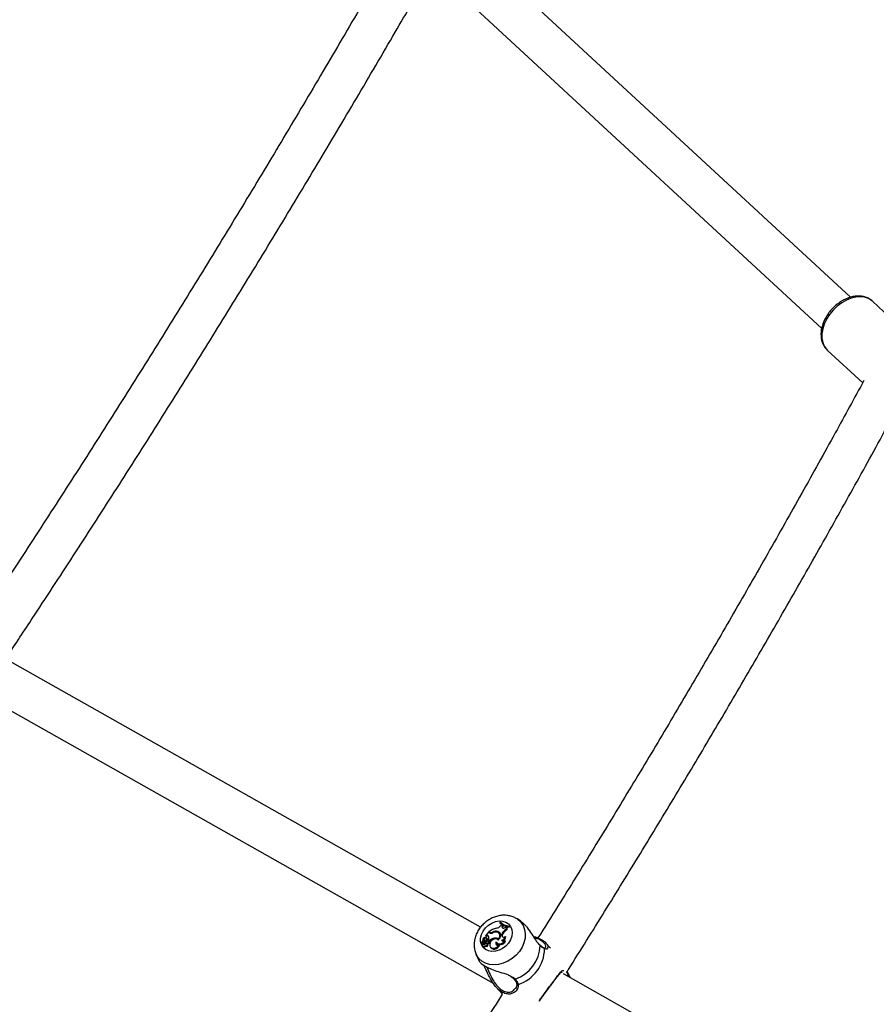
# Model space of a CAD drawing. Units: millimetres. Extents: x 0 to 59.4, y 0 to 42.1.
# Drawn here: x 15.3 to 15.9, y 17 to 17.7 of the extents above; entities that cross this region are included whole.
import ezdxf

# ---------------------------------------------------------------- set-up
doc = ezdxf.new("R2010")
doc.units = ezdxf.units.MM

msp = doc.modelspace()

# ---------------------------------------------------------------- linework, layer by layer
at = {"color": 7, "linetype": 'Continuous', "lineweight": 25}
for p, q in [((15.90338, 17.5346), (15.63702, 17.7809)), ((15.61499, 17.75768), (15.88167, 17.51109)), ((15.93703, 17.51574), (15.91983, 17.53165)), ((15.88535, 17.49546), (15.88588, 17.49494)), ((15.88588, 17.49494), (15.91251, 17.47031)), ((15.62516, 17.06092), (15.26741, 17.2629)), ((15.2501, 17.23592), (15.63473, 17.01877)), ((15.63989, 17.06475), (15.63964, 17.06441)), ((15.63964, 17.06441), (15.63994, 17.06393)), ((15.63989, 17.06475), (15.6403, 17.06441)), ((15.64029, 17.06202), (15.64082, 17.06273)), ((15.6403, 17.06441), (15.64051, 17.06421)), ((15.64157, 17.06227), (15.64082, 17.06273)), ((15.6413, 17.06148), (15.64157, 17.06227)), ((15.64157, 17.06227), (15.64206, 17.06185)), ((15.64178, 17.061), (15.64206, 17.06185)), ((15.65536, 17.06527), (15.6526, 17.06705)), ((15.63098, 17.05711), (15.62893, 17.05434)), ((15.62953, 17.05454), (15.62893, 17.05434)), ((15.62953, 17.05454), (15.62995, 17.054)), ((15.63174, 17.05668), (15.63098, 17.05711)), ((15.63192, 17.05723), (15.63145, 17.05749)), ((15.63145, 17.05749), (15.63171, 17.05701)), ((15.63227, 17.05669), (15.63171, 17.05701)), ((15.63192, 17.05723), (15.63227, 17.05669)), ((15.63421, 17.05714), (15.63454, 17.05671)), ((15.63812, 17.05757), (15.63848, 17.05703)), ((15.63936, 17.05616), (15.6389, 17.05656)), ((15.641, 17.05536), (15.64123, 17.05597)), ((15.641, 17.05536), (15.64148, 17.05488)), ((15.64123, 17.05597), (15.6417, 17.05549)), ((15.6413, 17.06148), (15.64178, 17.061)), ((15.64148, 17.05488), (15.6417, 17.05549)), ((15.64356, 17.06064), (15.6441, 17.06123)), ((15.64475, 17.06106), (15.6441, 17.06123)), ((15.64448, 17.05925), (15.645, 17.05875)), ((15.64475, 17.06106), (15.64528, 17.06065)), ((15.64617, 17.06133), (15.64642, 17.06167)), ((15.64617, 17.06133), (15.64659, 17.06078)), ((15.64642, 17.06167), (15.64695, 17.06126)), ((15.64659, 17.06078), (15.64695, 17.06126)), ((15.62564, 17.04877), (15.62597, 17.04826)), ((15.62565, 17.04916), (15.62582, 17.04889)), ((15.62692, 17.04961), (15.62566, 17.04915)), ((15.62747, 17.04949), (15.62568, 17.04884)), ((15.62723, 17.0487), (15.62764, 17.04816)), ((15.62765, 17.05109), (15.62813, 17.05067)), ((15.62818, 17.04904), (15.62772, 17.04944)), ((15.62772, 17.04905), (15.62818, 17.04855)), ((15.62832, 17.05304), (15.62838, 17.05301)), ((15.62873, 17.05271), (15.62839, 17.05301)), ((15.62839, 17.04702), (15.6288, 17.04645)), ((15.6284, 17.05008), (15.62871, 17.0495)), ((15.62893, 17.05434), (15.62902, 17.05408)), ((15.62995, 17.054), (15.62925, 17.05378)), ((15.63016, 17.05228), (15.6297, 17.05268)), ((15.62991, 17.05212), (15.63039, 17.05167)), ((15.62997, 17.04863), (15.63052, 17.04813)), ((15.63091, 17.04912), (15.63135, 17.0486)), ((15.63094, 17.05106), (15.63162, 17.05067)), ((15.63094, 17.05106), (15.63123, 17.05056)), ((15.63162, 17.04989), (15.63116, 17.05029)), ((15.63123, 17.05056), (15.63202, 17.05011)), ((15.63162, 17.05067), (15.63202, 17.05011)), ((15.63549, 17.0525), (15.63589, 17.05196)), ((15.63706, 17.04949), (15.63739, 17.04898)), ((15.63843, 17.05119), (15.63821, 17.05138)), ((15.63851, 17.05187), (15.63873, 17.05154)), ((15.63893, 17.04771), (15.6395, 17.04747)), ((15.64087, 17.05115), (15.64138, 17.05061)), ((15.64138, 17.05061), (15.6415, 17.0504)), ((15.64337, 17.05056), (15.64399, 17.05033)), ((15.64369, 17.05393), (15.64417, 17.05362)), ((15.66978, 17.04751), (15.66972, 17.04756)), ((15.66978, 17.04746), (15.66975, 17.04748)), ((15.67777, 17.04496), (15.67457, 17.04867)), ((15.62177, 17.04054), (15.62394, 17.03574)), ((15.6266, 17.04676), (15.62693, 17.04624)), ((15.63249, 17.04611), (15.63282, 17.0456)), ((16.04441, 16.82421), (15.68756, 17.02568)), ((15.69248, 17.02291), (15.69034, 17.02766)), ((15.69081, 17.02537), (15.69149, 17.02346)), ((15.63667, 17.01606), (15.64153, 17.01041)), ((15.65094, 17.01458), (15.6512, 17.01488))]:
    msp.add_line(p, q, dxfattribs=at)
at = {"color": 8, "linetype": 'Continuous', "lineweight": 25}
for p, q in [((15.62692, 17.04961), (15.62711, 17.04936)), ((15.6903, 17.02748), (15.69081, 17.02537))]:
    msp.add_line(p, q, dxfattribs=at)
at = {"color": 8, "linetype": 'Continuous', "lineweight": 25, "flags": 128}
for points in [[(15.91983, 17.53165), (15.9193, 17.53211), (15.91683, 17.53367), (15.91396, 17.53464), (15.91077, 17.53499), (15.90735, 17.53472), (15.9038, 17.53384), (15.90023, 17.53236), (15.89673, 17.53033), (15.89341, 17.52782), (15.89036, 17.52489), (15.88767, 17.52162), (15.88541, 17.51811), (15.88366, 17.51447), (15.88246, 17.51079), (15.88185, 17.50718), (15.88184, 17.50375), (15.88243, 17.5006), (15.88362, 17.4978), (15.88535, 17.49546)], [(15.65257, 17.06707), (15.6532, 17.06664), (15.65545, 17.06458), (15.65716, 17.06205), (15.65827, 17.05914), (15.65875, 17.05596), (15.65857, 17.0526), (15.65776, 17.04919), (15.65632, 17.04584), (15.65431, 17.04266)], [(15.65431, 17.04266), (15.65181, 17.03977), (15.64889, 17.03726), (15.64566, 17.03521), (15.64222, 17.0337), (15.63869, 17.03277), (15.63519, 17.03247), (15.63185, 17.03279), (15.62877, 17.03374), (15.62606, 17.03527), (15.62381, 17.03733), (15.6221, 17.03986), (15.62172, 17.04065)]]:
    msp.add_lwpolyline(points, dxfattribs=at)
at = {"color": 7, "linetype": 'Continuous', "lineweight": 25, "flags": 128}
for points in [[(15.64613, 17.04886), (15.64412, 17.04663), (15.64173, 17.0448), (15.63908, 17.04346), (15.63632, 17.04269), (15.63359, 17.04254), (15.63105, 17.043), (15.62883, 17.04406), (15.62705, 17.04565), (15.6258, 17.0477), (15.62516, 17.05009), (15.62515, 17.05269), (15.62578, 17.05536), (15.62702, 17.05796), (15.62879, 17.06035), (15.63101, 17.0624), (15.63355, 17.06399), (15.63627, 17.06505), (15.63903, 17.06552), (15.64168, 17.06536), (15.64408, 17.0646), (15.6461, 17.06326), (15.64762, 17.06143), (15.64857, 17.0592), (15.6489, 17.05668), (15.64859, 17.05403), (15.64765, 17.05138), (15.64613, 17.04886)], [(15.63851, 17.05187), (15.6391, 17.05262), (15.63952, 17.05345), (15.63972, 17.05431), (15.63969, 17.05514), (15.63943, 17.05588), (15.63897, 17.05649), (15.63833, 17.05693), (15.63755, 17.05716)], [(15.63841, 17.05118), (15.63921, 17.05198), (15.63981, 17.05291), (15.64017, 17.0539), (15.64026, 17.0549), (15.64008, 17.05582), (15.63964, 17.05661), (15.63897, 17.0572), (15.63812, 17.05757)], [(15.6398, 17.05627), (15.63931, 17.05668), (15.63848, 17.05703)], [(15.6413, 17.06148), (15.64122, 17.06103), (15.64129, 17.06062), (15.64151, 17.06028), (15.64185, 17.06007), (15.64228, 17.06), (15.64274, 17.06008), (15.64318, 17.0603), (15.64356, 17.06064)], [(15.62597, 17.04826), (15.62598, 17.04825), (15.626, 17.04823)], [(15.62991, 17.05212), (15.62986, 17.05246), (15.62965, 17.05272), (15.62933, 17.05284), (15.62896, 17.0528), (15.6286, 17.05262), (15.62831, 17.05233), (15.62816, 17.05197), (15.62815, 17.05162)], [(15.63039, 17.05167), (15.63033, 17.05204), (15.63016, 17.05228)], [(15.63841, 17.05118), (15.63751, 17.05181), (15.63635, 17.05203), (15.63509, 17.05182), (15.63389, 17.0512), (15.63289, 17.05025), (15.63223, 17.0491), (15.63199, 17.04788), (15.6322, 17.04675)], [(15.6322, 17.04675), (15.63264, 17.0459), (15.63336, 17.04529), (15.6343, 17.04496), (15.63537, 17.04496), (15.63646, 17.04527), (15.63748, 17.04588), (15.63833, 17.04672), (15.63893, 17.04771)], [(15.63282, 17.0456), (15.63299, 17.04536), (15.63376, 17.04473), (15.63476, 17.04441), (15.63588, 17.04443), (15.63703, 17.0448), (15.63808, 17.04548), (15.63893, 17.0464), (15.6395, 17.04747)], [(15.63694, 17.0497), (15.63745, 17.04902), (15.63816, 17.04854), (15.63902, 17.0483), (15.63998, 17.0483), (15.64096, 17.04856), (15.6419, 17.04904), (15.64272, 17.04973), (15.64337, 17.05056)], [(15.63739, 17.04898), (15.63788, 17.04841), (15.63865, 17.04795), (15.63958, 17.04774), (15.64058, 17.04779), (15.6416, 17.04811), (15.64255, 17.04867), (15.64337, 17.04943), (15.64399, 17.05033)]]:
    msp.add_lwpolyline(points, dxfattribs=at)
at = {"color": 7, "linetype": 'Continuous', "lineweight": 25}
for centre, radius, start, end in [((15.63646, 17.06482), 0.00474, 276.88189, 323.91952), ((15.64764, 17.07289), 0.01166, 226.68348, 262.75393), ((15.64795, 17.07334), 0.01177, 226.82341, 262.52271), ((15.64802, 17.07241), 0.01172, 226.39823, 263.00538), ((15.63014, 17.05354), 0.00117, 25.80436, 121.29239), ((15.64025, 17.046), 0.01447, 102.8609, 127.42433), ((15.6331, 17.05941), 0.00304, 243.48525, 296.54919), ((15.63316, 17.05966), 0.00273, 243.04839, 292.50297), ((15.63346, 17.05887), 0.00248, 241.43224, 269.41108), ((15.63664, 17.05303), 0.00478, 71.98063, 120.64304), ((15.63675, 17.05211), 0.00511, 81.02422, 116.62264), ((15.63708, 17.05311), 0.00416, 70.38752, 99.18121), ((15.63764, 17.05424), 0.00258, 357.5082, 48.12597), ((15.64246, 17.05485), 0.00154, 160.76755, 323.19097), ((15.64659, 17.05389), 0.00575, 111.49706, 158.86505), ((15.64282, 17.05431), 0.00145, 156.99615, 211.81648), ((15.64278, 17.06058), 0.00109, 157.30182, 205.93023), ((15.64697, 17.05346), 0.00564, 110.36681, 158.86639), ((15.64608, 17.05994), 0.00174, 140.00759, 203.50209), ((15.64648, 17.05951), 0.00166, 136.58026, 207.00732), ((15.62568, 17.04879), 0.0000418, 98.13912, 221.49265), ((15.62566, 17.04917), 0.0000191, 106.1719, 267.6282), ((15.62654, 17.05107), 0.00247, 249.00729, 286.44323), ((15.62509, 17.05073), 0.00165, 290.29347, 0.59228), ((15.62692, 17.0506), 0.00254, 248.87831, 286.46373), ((15.62748, 17.04731), 0.000956, 127.22509, 342.41036), ((15.6287, 17.05108), 0.002, 101.05529, 189.5243), ((15.6276, 17.04984), 0.0019, 248.16535, 334.95601), ((15.62663, 17.05068), 0.00111, 285.35299, 21.79254), ((15.62697, 17.04959), 0.000921, 286.43627, 324.0132), ((15.62754, 17.04924), 0.000263, 313.56128, 105.11717), ((15.62924, 17.05164), 0.00167, 123.0989, 199.1797), ((15.62735, 17.04915), 0.00103, 286.40017, 323.98622), ((15.62714, 17.05022), 0.00109, 307.87621, 24.58241), ((15.62934, 17.05118), 0.00131, 157.13304, 202.93257), ((15.62557, 17.05042), 0.00285, 353.12065, 24.90112), ((15.62792, 17.04879), 0.000358, 317.1479, 43.70697), ((15.62897, 17.04803), 0.00117, 239.81802, 30.8834), ((15.62742, 17.05238), 0.0025, 292.95274, 354.1181), ((15.62779, 17.05195), 0.00261, 290.46623, 354.01296), ((15.62934, 17.04761), 0.00128, 244.93631, 23.61048), ((15.62924, 17.05381), 0.000036, 141.56473, 291.45202), ((15.63283, 17.0474), 0.00387, 132.85118, 155.03238), ((15.63053, 17.05292), 0.00123, 54.75797, 118.44723), ((15.62948, 17.05072), 0.00215, 283.29688, 311.73334), ((15.63068, 17.04975), 0.000678, 290.23056, 134.60517), ((15.62984, 17.05031), 0.00228, 287.25012, 311.43939), ((15.62788, 17.05282), 0.00353, 330.08141, 20.26684), ((15.63099, 17.04934), 0.000828, 295.61311, 41.07397), ((15.63705, 17.0442), 0.00845, 100.63164, 129.96168), ((15.63758, 17.0435), 0.00864, 110.73621, 130.09596), ((15.63637, 17.04917), 0.00345, 51.66114, 104.74464), ((15.63677, 17.04872), 0.00335, 54.5559, 100.51623), ((15.63794, 17.04871), 0.00141, 134.93658, 315.04834), ((15.63845, 17.04819), 0.00144, 141.3016, 209.72891), ((15.64067, 17.05417), 0.00303, 273.63232, 355.45186), ((15.64235, 17.05182), 0.00162, 204.37292, 309.28797), ((15.64106, 17.0537), 0.00311, 275.89137, 358.56167), ((15.62779, 17.04703), 0.00116, 222.72496, 329.97296), ((15.64184, 17.04828), 0.02815, 289.41924, 357.38694), ((15.64454, 17.0451), 0.02873, 287.88576, 358.92041)]:
    msp.add_arc(centre, radius, start, end, dxfattribs=at)
at = {"color": 8, "linetype": 'Continuous', "lineweight": 25}
for centre, radius, start, end in [((15.66941, 17.04705), 0.000549, 354.42633, 47.78768), ((15.67241, 17.04443), 0.000869, 8.28668, 61.31582), ((15.68978, 17.02535), 0.00103, 279.52238, 1.13406), ((15.65083, 17.02232), 0.000697, 226.3166, 301.64473), ((15.65313, 17.01862), 0.000899, 197.33138, 285.16178)]:
    msp.add_arc(centre, radius, start, end, dxfattribs=at)
at = {"color": 7, "linetype": 'Continuous', "lineweight": 25}
for points, knots in [([(15.5693, 18.73341), (15.56229, 18.72051), (15.54456, 18.68793), (15.51584, 18.63595), (15.48317, 18.57743), (15.45023, 18.51918), (15.41705, 18.46117), (15.38362, 18.40342), (15.34995, 18.34594), (15.31604, 18.28873), (15.28188, 18.2318), (15.2475, 18.17514), (15.21288, 18.11877), (15.17802, 18.06269), (15.14295, 18.0069), (15.10765, 17.95142), (15.07213, 17.89623), (15.03639, 17.84136), (15.00044, 17.7868), (14.96427, 17.73255), (14.9279, 17.67863), (14.89132, 17.62505), (14.85684, 17.57506), (14.83446, 17.5431), (14.82442, 17.52876)], [0, 0, 0, 0, 0.0305315, 0.077111, 0.1236903, 0.1702696, 0.2168487, 0.2634277, 0.3100065, 0.3565852, 0.4031637, 0.449742, 0.4963202, 0.5428982, 0.589476, 0.6360536, 0.6826311, 0.7292083, 0.7757853, 0.8223621, 0.8689387, 0.9155151, 0.9620912, 1, 1, 1, 1]), ([(15.56953, 17.81298), (15.56606, 17.80689), (15.55305, 17.78406), (15.53024, 17.74475), (15.5011, 17.69504), (15.4717, 17.64563), (15.44208, 17.5965), (15.41222, 17.54766), (15.38214, 17.4991), (15.35183, 17.45084), (15.3213, 17.40288), (15.29054, 17.35525), (15.26599, 17.31762), (15.25161, 17.29598), (15.24764, 17.28999)], [0, 0, 0, 0, 0.033804, 0.126869, 0.219933, 0.312996, 0.40606, 0.499122, 0.592184, 0.685246, 0.778307, 0.871367, 0.964426, 1, 1, 1, 1]), ([(15.27022, 17.26614), (15.27672, 17.27593), (15.29365, 17.30144), (15.32076, 17.34303), (15.35159, 17.39085), (15.38219, 17.43899), (15.41257, 17.48742), (15.44272, 17.53616), (15.47264, 17.58518), (15.50233, 17.63449), (15.53178, 17.68408), (15.55945, 17.73126), (15.57718, 17.76204), (15.58528, 17.77608)], [0, 0, 0, 0, 0.05957, 0.155147, 0.250723, 0.346299, 0.441875, 0.537449, 0.633023, 0.728597, 0.82417, 0.919742, 1, 1, 1, 1]), ([(15.91949, 17.53185), (15.91901, 17.53228), (15.91779, 17.53335), (15.9154, 17.5345), (15.91248, 17.53534), (15.90932, 17.53561), (15.906, 17.53533), (15.90257, 17.5345), (15.89914, 17.53311), (15.89579, 17.53123), (15.89262, 17.52889), (15.8897, 17.52615), (15.88711, 17.5231), (15.8849, 17.51979), (15.88315, 17.51631), (15.8819, 17.51272), (15.88119, 17.50912), (15.88107, 17.5056), (15.88154, 17.50226), (15.88262, 17.49922), (15.88395, 17.49701), (15.88495, 17.4959), (15.88526, 17.49555)], [0, 0, 0, 0, 0.032239, 0.081473, 0.13092, 0.181192, 0.232545, 0.284849, 0.337757, 0.390931, 0.444137, 0.497343, 0.550587, 0.60393, 0.657431, 0.711149, 0.765083, 0.819039, 0.872607, 0.925249, 0.976581, 1, 1, 1, 1]), ([(15.91347, 17.47206), (15.90628, 17.45888), (15.8908, 17.43047), (15.8667, 17.38712), (15.84124, 17.34196), (15.81552, 17.29707), (15.78957, 17.25244), (15.76337, 17.20808), (15.73694, 17.164), (15.71027, 17.12022), (15.68738, 17.08311), (15.67329, 17.06072), (15.66825, 17.05272)], [0, 0, 0, 0, 0.091845, 0.197985, 0.304125, 0.410263, 0.516402, 0.622539, 0.728676, 0.834811, 0.940946, 1, 1, 1, 1]), ([(15.69018, 17.02741), (15.69054, 17.02798), (15.70003, 17.04294), (15.71845, 17.07256), (15.7454, 17.11629), (15.77209, 17.16034), (15.79855, 17.20466), (15.82478, 17.24926), (15.85076, 17.29412), (15.87649, 17.33925), (15.90197, 17.38465), (15.92253, 17.42176), (15.93451, 17.44381), (15.93818, 17.45056)], [0, 0, 0, 0, 0.004226, 0.109702, 0.215177, 0.320651, 0.426125, 0.531598, 0.63707, 0.742541, 0.848011, 0.953481, 1, 1, 1, 1]), ([(15.65255, 17.06704), (15.65179, 17.0675), (15.65012, 17.0685), (15.64719, 17.06942), (15.64395, 17.06989), (15.64057, 17.06978), (15.63717, 17.06909), (15.63382, 17.06785), (15.63064, 17.06607), (15.62772, 17.0638), (15.62517, 17.0611), (15.62306, 17.05805), (15.62148, 17.05472), (15.6205, 17.05122), (15.62015, 17.04766), (15.62053, 17.04422), (15.6211, 17.04185), (15.62169, 17.04078), (15.62174, 17.04068)], [0, 0, 0, 0, 0.052774, 0.115806, 0.179544, 0.244328, 0.31024, 0.377139, 0.444781, 0.512963, 0.581584, 0.650611, 0.719971, 0.789437, 0.858564, 0.926785, 0.993637, 1, 1, 1, 1]), ([(15.66996, 17.047), (15.66906, 17.04795), (15.66814, 17.04894), (15.6664, 17.05148), (15.66449, 17.05467), (15.66139, 17.05944), (15.65816, 17.06336), (15.65602, 17.06465), (15.65525, 17.06511)], [0, 0, 0, 0, 0.193669, 0.198534, 0.397309, 0.640317, 0.871553, 1, 1, 1, 1]), ([(15.62565, 17.04877), (15.62566, 17.04875), (15.62571, 17.04868), (15.62582, 17.0485), (15.62593, 17.04834), (15.626, 17.04823)], [0, 0, 0, 0, 0.078947, 0.394734, 1, 1, 1, 1]), ([(15.62566, 17.04915), (15.62567, 17.04914), (15.6257, 17.0491), (15.62576, 17.04902), (15.62582, 17.04894), (15.62585, 17.0489)], [0, 0, 0, 0, 0.091559, 0.457794, 1, 1, 1, 1]), ([(15.62838, 17.05301), (15.62838, 17.05301), (15.62839, 17.05301), (15.62839, 17.053), (15.62843, 17.05296), (15.62853, 17.05285), (15.62862, 17.05275), (15.62868, 17.05267)], [0, 0, 0, 0, 0.004105, 0.020528, 0.086219, 0.348974, 1, 1, 1, 1]), ([(15.62838, 17.05301), (15.62838, 17.05301), (15.62839, 17.05301), (15.62839, 17.05301), (15.62839, 17.05301), (15.62839, 17.05301)], [0, 0, 0, 0, 0.1835044, 0.9175393, 1, 1, 1, 1]), ([(15.62902, 17.05408), (15.62903, 17.05407), (15.62907, 17.05402), (15.62912, 17.05394), (15.62919, 17.05385), (15.62923, 17.0538), (15.62925, 17.05378)], [0, 0, 0, 0, 0.073447, 0.5, 0.75, 1, 1, 1, 1]), ([(15.66481, 17.0541), (15.66495, 17.05405), (15.66675, 17.0535), (15.6699, 17.05214), (15.67341, 17.05), (15.67536, 17.04785), (15.67609, 17.04627), (15.6758, 17.0458), (15.67576, 17.04574)], [0, 0, 0, 0, 0.019949, 0.254576, 0.490109, 0.715767, 0.963174, 1, 1, 1, 1]), ([(15.67283, 17.0452), (15.67277, 17.04523), (15.67238, 17.04543), (15.67141, 17.04609), (15.67032, 17.047), (15.66978, 17.04746)], [0, 0, 0, 0, 0.0759539, 0.5434701, 1, 1, 1, 1]), ([(15.67327, 17.04456), (15.67244, 17.04507), (15.67146, 17.04569), (15.67017, 17.04681), (15.66996, 17.047)], [0, 0, 0, 0, 0.8324209, 1, 1, 1, 1]), ([(15.67388, 17.04514), (15.67384, 17.0451), (15.67377, 17.045), (15.67348, 17.04491), (15.67303, 17.04512), (15.67283, 17.0452)], [0, 0, 0, 0, 0.329058, 0.708726, 1, 1, 1, 1]), ([(15.62404, 17.03578), (15.62407, 17.03562), (15.62422, 17.03493), (15.62607, 17.033), (15.62971, 17.0307), (15.63455, 17.02867), (15.63994, 17.02691), (15.64476, 17.02563), (15.64717, 17.02438), (15.64794, 17.02397)], [0, 0, 0, 0, 0.050876, 0.225764, 0.402544, 0.560421, 0.723108, 0.910596, 1, 1, 1, 1]), ([(15.64873, 17.01098), (15.64866, 17.01094), (15.64793, 17.01058), (15.64588, 17.01043), (15.64258, 17.0111), (15.63886, 17.01356), (15.63548, 17.01732), (15.6324, 17.02217), (15.62985, 17.02767), (15.62824, 17.03087), (15.62749, 17.03236)], [0, 0, 0, 0, 0.010981, 0.110231, 0.25006, 0.39043, 0.524915, 0.672361, 0.846989, 1, 1, 1, 1]), ([(15.67813, 17.01731), (15.67829, 17.01753), (15.67904, 17.01854), (15.68031, 17.02026), (15.68187, 17.02235), (15.68328, 17.02417), (15.68453, 17.02568), (15.68558, 17.02673), (15.68626, 17.02716), (15.68649, 17.02716), (15.68656, 17.02716)], [0, 0, 0, 0, 0.038046, 0.179183, 0.322523, 0.469518, 0.621964, 0.779405, 0.932197, 1, 1, 1, 1]), ([(15.68899, 17.02488), (15.68897, 17.02493), (15.68891, 17.02507), (15.68883, 17.02515), (15.68877, 17.0252)], [0, 0, 0, 0, 0.33858, 1, 1, 1, 1]), ([(15.68954, 17.02717), (15.68988, 17.02685), (15.69036, 17.02642), (15.69071, 17.02559), (15.69081, 17.02537)], [0, 0, 0, 0, 0.726518, 1, 1, 1, 1]), ([(15.64757, 17.02388), (15.64811, 17.02359), (15.64923, 17.02298), (15.64995, 17.0222), (15.65033, 17.02179)], [0, 0, 0, 0, 0.477412, 1, 1, 1, 1]), ([(15.65035, 17.02181), (15.6504, 17.02174), (15.65097, 17.02112), (15.65168, 17.01995), (15.65222, 17.01883), (15.65227, 17.01837), (15.65227, 17.01835)], [0, 0, 0, 0, 0.051743, 0.512693, 0.986274, 1, 1, 1, 1]), ([(15.65221, 17.01834), (15.65227, 17.01814), (15.65247, 17.01749), (15.65218, 17.01626), (15.65173, 17.01513), (15.6512, 17.01463), (15.6511, 17.01453)], [0, 0, 0, 0, 0.160204, 0.51369, 0.903366, 1, 1, 1, 1]), ([(15.6512, 17.02173), (15.65201, 17.0206), (15.65298, 17.01923), (15.65331, 17.01797), (15.65336, 17.01775)], [0, 0, 0, 0, 0.832274, 1, 1, 1, 1]), ([(15.6415, 17.01045), (15.6373, 17.00385), (15.62399, 16.98293), (15.60135, 16.94803), (15.57359, 16.90574), (15.54561, 16.86379), (15.51743, 16.82217), (15.48904, 16.78088), (15.46046, 16.73993), (15.43169, 16.69932), (15.40272, 16.65907), (15.37358, 16.61918), (15.34425, 16.57963), (15.31473, 16.54051), (15.29458, 16.51403), (15.28422, 16.5007), (15.28382, 16.50018)], [0, 0, 0, 0, 0.036905, 0.116894, 0.196882, 0.27687, 0.356856, 0.436842, 0.516826, 0.59681, 0.676793, 0.756775, 0.836756, 0.916736, 0.996715, 1, 1, 1, 1]), ([(15.66968, 17.00545), (15.66978, 17.00562), (15.67027, 17.0065), (15.67147, 17.00824), (15.67315, 17.01059), (15.67494, 17.01302), (15.67663, 17.01529), (15.67769, 17.01672), (15.67813, 17.01731)], [0, 0, 0, 0, 0.053272, 0.272975, 0.470824, 0.658619, 0.8586, 1, 1, 1, 1])]:
    msp.add_open_spline(points, degree=3, knots=knots, dxfattribs=at)
at = {"color": 8, "linetype": 'Continuous', "lineweight": 25}
for points, knots in [([(15.67373, 17.04528), (15.67394, 17.04551), (15.67447, 17.04608), (15.67394, 17.0478), (15.67216, 17.0498), (15.66924, 17.05169), (15.66662, 17.05266), (15.66543, 17.05311)], [0, 0, 0, 0, 0.157781, 0.391153, 0.601528, 0.81959, 1, 1, 1, 1]), ([(15.67576, 17.04574), (15.67561, 17.04518), (15.67532, 17.04407), (15.67395, 17.0444), (15.67327, 17.04456)], [0, 0, 0, 0, 0.49946, 1, 1, 1, 1]), ([(15.6297, 17.0309), (15.63016, 17.02994), (15.63141, 17.02738), (15.63346, 17.02273), (15.63622, 17.01819), (15.63929, 17.01468), (15.64266, 17.01244), (15.64571, 17.01182), (15.6481, 17.01227), (15.64992, 17.01312), (15.65062, 17.01413), (15.65094, 17.01458)], [0, 0, 0, 0, 0.094164, 0.252093, 0.383879, 0.502679, 0.62582, 0.748873, 0.835651, 0.92601, 1, 1, 1, 1]), ([(15.66912, 17.00515), (15.66934, 17.00553), (15.66996, 17.00666), (15.6716, 17.00888), (15.67394, 17.01206), (15.67687, 17.01594), (15.67993, 17.02008), (15.6826, 17.02375), (15.68491, 17.02667), (15.68646, 17.02849), (15.68751, 17.02828), (15.68784, 17.02822)], [0, 0, 0, 0, 0.0471099, 0.1383937, 0.2330315, 0.3639011, 0.4952761, 0.6211429, 0.7591409, 0.9225785, 1, 1, 1, 1]), ([(15.64794, 17.02397), (15.64848, 17.02374), (15.64983, 17.02316), (15.65068, 17.02227), (15.6512, 17.02173)], [0, 0, 0, 0, 0.396739, 1, 1, 1, 1]), ([(15.65336, 17.01775), (15.65342, 17.01719), (15.65352, 17.01606), (15.6527, 17.01387), (15.65111, 17.01195), (15.64935, 17.01123), (15.64873, 17.01098)], [0, 0, 0, 0, 0.197228, 0.394984, 0.789241, 1, 1, 1, 1])]:
    msp.add_open_spline(points, degree=3, knots=knots, dxfattribs=at)

doc.saveas('drawing.dxf')
